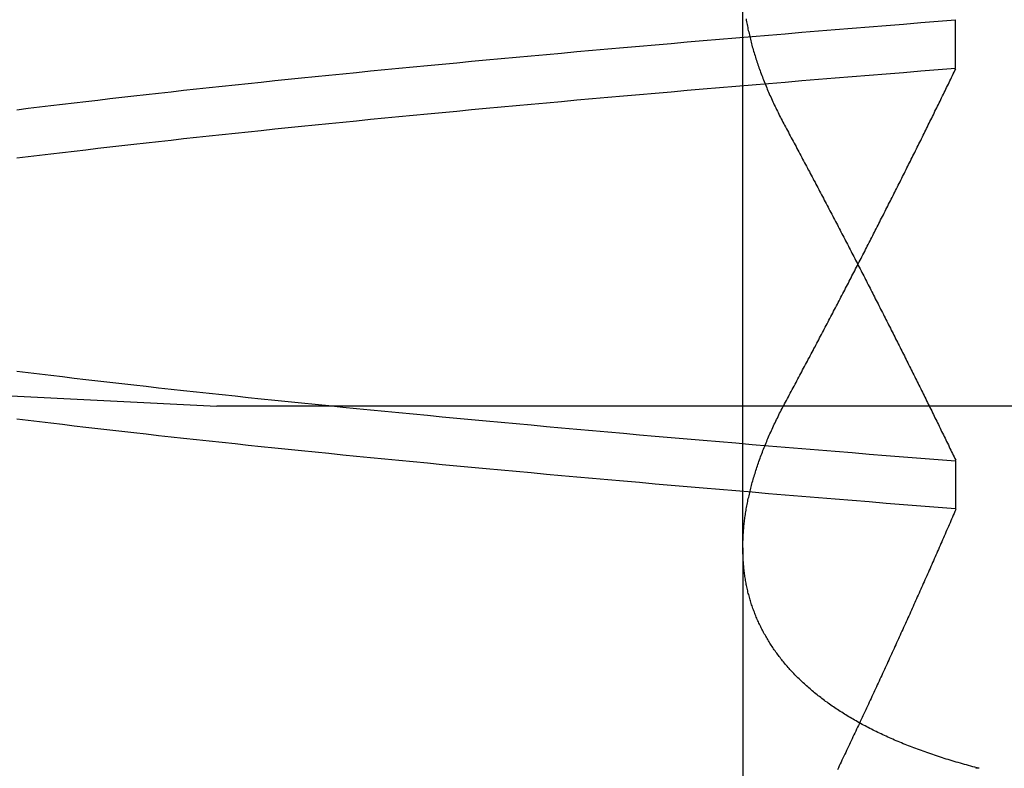
# Model space of a CAD drawing. Extents: x 150 to 829, y 102 to 1049.
# Drawn here: x 654 to 654, y 959 to 960 of the extents above; entities that cross this region are included whole.
import ezdxf

# ---------------------------------------------------------------- set-up
doc = ezdxf.new("R2010")
doc.units = 0
doc.header["$LTSCALE"] = 4
doc.linetypes.add('CENTER', pattern=[50.8, 31.75, -6.35, 6.35, -6.35])
doc.linetypes.add('HIDDEN', pattern=[9.525, 6.35, -3.175])
for name, color, linetype in [('AM_0', 7, 'CONTINUOUS'), ('AM_5', 3, 'CONTINUOUS'), ('AM_7', 1, 'CENTER'), ('SKRYTÁ__ISO_', 2, 'HIDDEN')]:
    doc.layers.add(name, color=color, linetype=linetype)
doc.styles.get("Standard").update_dxf_attribs({"font": 'simplex.shx', "width": 0.75})
doc.dimstyles.get("Standard").update_dxf_attribs({"dimtxt": 0.18, "dimasz": 0.18, "dimexe": 0.18, "dimexo": 0.0625, "dimgap": 0.09, "dimtad": 0, "dimtih": 1, "dimtoh": 1, "dimzin": 0, "dimcen": 0.09, "dimazin": 3, "dimtfac": 1, "dimtofl": 0, "dimtmove": 0, "dimatfit": 3})

# ---------------------------------------------------------------- blocks, each defined once
blk = doc.blocks.new('*U6')
at = {"layer": 'AM_5', "color": 3, "width": 0.75}
blk.add_text('60', height=17.5, rotation=90, dxfattribs=at).set_placement((814.67027, 968.36708))
blk = doc.blocks.new('*D5')
at = {"layer": 'AM_5'}
for p, q in [((471.36397, 1007.04494), (829.34084, 1007.04494)), ((824.34084, 989.54494), (824.34084, 965.14405)), ((555.97355, 947.64405), (829.34084, 947.64405))]:
    blk.add_line(p, q, dxfattribs=at)
for points in [[(821.42418, 989.54494), (827.25751, 989.54494), (824.34084, 1007.04494)], [(821.42418, 965.14405), (827.25751, 965.14405), (824.34084, 947.64405)]]:
    blk.add_solid(points, dxfattribs=at)
blk.add_blockref('*U6', (0, 0), dxfattribs=at)
blk = doc.blocks.new('A$C4B7440DB')
at = {"layer": 'SKRYTÁ__ISO_'}
for p, q in [((5.5, 14.26697), (5.5, 20.26697)), ((5.3751, 19.80296), (4.94262, 19.80296)), ((5.3751, 19.80296), (6.30738, 19.80296)), ((5.4521, 19.61528), (5.40908, 19.61528)), ((5.7979, 19.61528), (5.84092, 19.61528))]:
    blk.add_line(p, q, dxfattribs=at)
for points in [[(5.40942, 19.6153, 0), (5.41064, 19.6307, 0), (5.41186, 19.646, 0), (5.41308, 19.6613, 0), (5.4143, 19.6764, 0), (5.41551, 19.6915, 0), (5.41673, 19.7065, 0), (5.41795, 19.7214, 0), (5.41917, 19.7362, 0), (5.42039, 19.751, 0), (5.42161, 19.7657, 0), (5.42283, 19.7803, 0), (5.42405, 19.7948, 0), (5.42527, 19.8092, 0), (5.42648, 19.8236, 0), (5.4277, 19.8379, 0), (5.42892, 19.8521, 0), (5.43014, 19.8662, 0), (5.43136, 19.8803, 0), (5.43258, 19.8942, 0), (5.4338, 19.9081, 0), (5.43502, 19.9219, 0), (5.43624, 19.9356, 0), (5.43745, 19.9492, 0), (5.43867, 19.9628, 0), (5.43989, 19.9762, 0), (5.44111, 19.9896, 0), (5.44233, 20.0029, 0), (5.44355, 20.0161, 0), (5.44477, 20.0293, 0), (5.44599, 20.0423, 0), (5.44721, 20.0553, 0), (5.44842, 20.0681, 0), (5.44964, 20.0809, 0), (5.45086, 20.0936, 0), (5.45208, 20.1062, 0), (5.4533, 20.1188, 0), (5.45452, 20.1312, 0), (5.45574, 20.1436, 0), (5.45696, 20.1558, 0), (5.45818, 20.168, 0), (5.45939, 20.1801, 0), (5.46061, 20.1921, 0), (5.46183, 20.204, 0), (5.46305, 20.2158, 0), (5.46427, 20.2276, 0), (5.46549, 20.2392, 0), (5.46671, 20.2508, 0), (5.46793, 20.2622, 0), (5.46915, 20.2736, 0), (5.47036, 20.2849, 0), (5.47158, 20.2961, 0), (5.4728, 20.3072, 0), (5.47402, 20.3182, 0), (5.47524, 20.3291, 0), (5.47646, 20.3399, 0), (5.47768, 20.3507, 0), (5.4789, 20.3613, 0), (5.48012, 20.3719, 0), (5.48133, 20.3823, 0), (5.48255, 20.3927, 0), (5.48377, 20.4029, 0), (5.48499, 20.4131, 0), (5.48621, 20.4232, 0), (5.48743, 20.4332, 0), (5.48865, 20.4431, 0)], [(5.71902, 20.4431, 0), (5.72024, 20.4332, 0), (5.72145, 20.4232, 0), (5.72267, 20.4131, 0), (5.72389, 20.4029, 0), (5.72511, 20.3927, 0), (5.72633, 20.3823, 0), (5.72755, 20.3719, 0), (5.72877, 20.3613, 0), (5.72999, 20.3507, 0), (5.73121, 20.3399, 0), (5.73242, 20.3291, 0), (5.73364, 20.3182, 0), (5.73486, 20.3072, 0), (5.73608, 20.2961, 0), (5.7373, 20.2849, 0), (5.73852, 20.2736, 0), (5.73974, 20.2622, 0), (5.74096, 20.2508, 0), (5.74218, 20.2392, 0), (5.74339, 20.2276, 0), (5.74461, 20.2158, 0), (5.74583, 20.204, 0), (5.74705, 20.1921, 0), (5.74827, 20.1801, 0), (5.74949, 20.168, 0), (5.75071, 20.1558, 0), (5.75193, 20.1436, 0), (5.75315, 20.1312, 0), (5.75436, 20.1188, 0), (5.75558, 20.1062, 0), (5.7568, 20.0936, 0), (5.75802, 20.0809, 0), (5.75924, 20.0681, 0), (5.76046, 20.0553, 0), (5.76168, 20.0423, 0), (5.7629, 20.0293, 0), (5.76412, 20.0161, 0), (5.76533, 20.0029, 0), (5.76655, 19.9896, 0), (5.76777, 19.9762, 0), (5.76899, 19.9628, 0), (5.77021, 19.9492, 0), (5.77143, 19.9356, 0), (5.77265, 19.9219, 0), (5.77387, 19.9081, 0), (5.77509, 19.8942, 0), (5.7763, 19.8803, 0), (5.77752, 19.8662, 0), (5.77874, 19.8521, 0), (5.77996, 19.8379, 0), (5.78118, 19.8236, 0), (5.7824, 19.8092, 0), (5.78362, 19.7948, 0), (5.78484, 19.7803, 0), (5.78606, 19.7657, 0), (5.78727, 19.751, 0), (5.78849, 19.7362, 0), (5.78971, 19.7214, 0), (5.79093, 19.7065, 0), (5.79215, 19.6915, 0), (5.79337, 19.6764, 0), (5.79459, 19.6613, 0), (5.79581, 19.646, 0), (5.79703, 19.6307, 0), (5.79824, 19.6153, 0)], [(5.84058, 19.6153, 0), (5.83936, 19.6307, 0), (5.83814, 19.646, 0), (5.83692, 19.6613, 0), (5.8357, 19.6764, 0), (5.83449, 19.6915, 0), (5.83327, 19.7065, 0), (5.83205, 19.7214, 0), (5.83083, 19.7362, 0), (5.82961, 19.751, 0), (5.82839, 19.7657, 0), (5.82717, 19.7803, 0), (5.82595, 19.7948, 0), (5.82473, 19.8092, 0), (5.82352, 19.8236, 0), (5.8223, 19.8379, 0), (5.82108, 19.8521, 0), (5.81986, 19.8662, 0), (5.81864, 19.8803, 0), (5.81742, 19.8942, 0), (5.8162, 19.9081, 0), (5.81498, 19.9219, 0), (5.81376, 19.9356, 0), (5.81255, 19.9492, 0), (5.81133, 19.9628, 0), (5.81011, 19.9762, 0), (5.80889, 19.9896, 0), (5.80767, 20.0029, 0), (5.80645, 20.0161, 0), (5.80523, 20.0293, 0), (5.80401, 20.0423, 0), (5.80279, 20.0553, 0), (5.80158, 20.0681, 0), (5.80036, 20.0809, 0), (5.79914, 20.0936, 0), (5.79792, 20.1062, 0), (5.7967, 20.1188, 0), (5.79548, 20.1312, 0), (5.79426, 20.1436, 0), (5.79304, 20.1558, 0), (5.79182, 20.168, 0), (5.79061, 20.1801, 0), (5.78939, 20.1921, 0), (5.78817, 20.204, 0), (5.78695, 20.2158, 0), (5.78573, 20.2276, 0), (5.78451, 20.2392, 0), (5.78329, 20.2508, 0), (5.78207, 20.2622, 0), (5.78085, 20.2736, 0), (5.77964, 20.2849, 0), (5.77842, 20.2961, 0), (5.7772, 20.3072, 0), (5.77598, 20.3182, 0), (5.77476, 20.3291, 0), (5.77354, 20.3399, 0), (5.77232, 20.3507, 0), (5.7711, 20.3613, 0), (5.76988, 20.3719, 0), (5.76867, 20.3823, 0), (5.76745, 20.3927, 0), (5.76623, 20.4029, 0), (5.76501, 20.4131, 0), (5.76379, 20.4232, 0), (5.76257, 20.4332, 0), (5.76135, 20.4431, 0)], [(5.53098, 20.4431, 0), (5.52976, 20.4332, 0), (5.52854, 20.4232, 0), (5.52733, 20.4131, 0), (5.52611, 20.4029, 0), (5.52489, 20.3927, 0), (5.52367, 20.3823, 0), (5.52245, 20.3719, 0), (5.52123, 20.3613, 0), (5.52001, 20.3507, 0), (5.51879, 20.3399, 0), (5.51757, 20.3291, 0), (5.51636, 20.3182, 0), (5.51514, 20.3072, 0), (5.51392, 20.2961, 0), (5.5127, 20.2849, 0), (5.51148, 20.2736, 0), (5.51026, 20.2622, 0), (5.50904, 20.2508, 0), (5.50782, 20.2392, 0), (5.5066, 20.2276, 0), (5.50539, 20.2158, 0), (5.50417, 20.204, 0), (5.50295, 20.1921, 0), (5.50173, 20.1801, 0), (5.50051, 20.168, 0), (5.49929, 20.1558, 0), (5.49807, 20.1436, 0), (5.49685, 20.1312, 0), (5.49563, 20.1188, 0), (5.49442, 20.1062, 0), (5.4932, 20.0936, 0), (5.49198, 20.0809, 0), (5.49076, 20.0681, 0), (5.48954, 20.0553, 0), (5.48832, 20.0423, 0), (5.4871, 20.0293, 0), (5.48588, 20.0161, 0), (5.48466, 20.0029, 0), (5.48345, 19.9896, 0), (5.48223, 19.9762, 0), (5.48101, 19.9628, 0), (5.47979, 19.9492, 0), (5.47857, 19.9356, 0), (5.47735, 19.9219, 0), (5.47613, 19.9081, 0), (5.47491, 19.8942, 0), (5.47369, 19.8803, 0), (5.47248, 19.8662, 0), (5.47126, 19.8521, 0), (5.47004, 19.8379, 0), (5.46882, 19.8236, 0), (5.4676, 19.8092, 0), (5.46638, 19.7948, 0), (5.46516, 19.7803, 0), (5.46394, 19.7657, 0), (5.46272, 19.751, 0), (5.46151, 19.7362, 0), (5.46029, 19.7214, 0), (5.45907, 19.7065, 0), (5.45785, 19.6915, 0), (5.45663, 19.6764, 0), (5.45541, 19.6613, 0), (5.45419, 19.646, 0), (5.45297, 19.6307, 0), (5.45175, 19.6153, 0)], [(5.18054, 19.5945, 0), (5.18038, 19.5975, 0)], [(5.18054, 19.5945, 0), (5.18102, 19.5964, 0), (5.1815, 19.5983, 0), (5.18199, 19.6001, 0), (5.18249, 19.602, 0), (5.18298, 19.6038, 0), (5.18348, 19.6056, 0), (5.18399, 19.6075, 0), (5.1845, 19.6093, 0), (5.18501, 19.6111, 0), (5.18553, 19.6129, 0), (5.18605, 19.6147, 0), (5.18658, 19.6165, 0), (5.18711, 19.6182, 0), (5.18764, 19.62, 0), (5.18818, 19.6218, 0), (5.18872, 19.6235, 0), (5.18927, 19.6253, 0), (5.18982, 19.627, 0), (5.19037, 19.6287, 0), (5.19093, 19.6304, 0), (5.19149, 19.6321, 0), (5.19206, 19.6338, 0), (5.19263, 19.6355, 0), (5.1932, 19.6372, 0), (5.19378, 19.6389, 0), (5.19436, 19.6406, 0), (5.19494, 19.6422, 0), (5.19553, 19.6439, 0), (5.19613, 19.6455, 0), (5.19672, 19.6471, 0), (5.19733, 19.6488, 0), (5.19793, 19.6504, 0), (5.19854, 19.652, 0), (5.19915, 19.6536, 0), (5.19977, 19.6552, 0), (5.20039, 19.6568, 0), (5.20102, 19.6583, 0), (5.20164, 19.6599, 0), (5.20228, 19.6615, 0), (5.20291, 19.663, 0), (5.20355, 19.6646, 0), (5.2042, 19.6661, 0), (5.20485, 19.6676, 0), (5.2055, 19.6691, 0), (5.20615, 19.6706, 0), (5.20681, 19.6721, 0), (5.20748, 19.6736, 0), (5.20814, 19.6751, 0), (5.20881, 19.6766, 0), (5.20949, 19.6781, 0), (5.21017, 19.6795, 0), (5.21085, 19.681, 0), (5.21154, 19.6824, 0), (5.21223, 19.6839, 0), (5.21292, 19.6853, 0), (5.21362, 19.6867, 0), (5.21432, 19.6881, 0), (5.21503, 19.6895, 0), (5.21574, 19.6909, 0), (5.21645, 19.6923, 0), (5.21717, 19.6937, 0), (5.21789, 19.695, 0), (5.21861, 19.6964, 0), (5.21934, 19.6977, 0), (5.22007, 19.6991, 0), (5.22081, 19.7004, 0), (5.22155, 19.7017, 0), (5.22229, 19.703, 0), (5.22304, 19.7044, 0), (5.22379, 19.7057, 0), (5.22454, 19.7069, 0), (5.2253, 19.7082, 0), (5.22606, 19.7095, 0), (5.22683, 19.7108, 0), (5.2276, 19.712, 0), (5.22837, 19.7133, 0), (5.22915, 19.7145, 0), (5.22993, 19.7157, 0), (5.23071, 19.717, 0), (5.2315, 19.7182, 0), (5.23229, 19.7194, 0), (5.23309, 19.7206, 0), (5.23389, 19.7218, 0), (5.23469, 19.723, 0), (5.23549, 19.7241, 0), (5.2363, 19.7253, 0), (5.23712, 19.7264, 0), (5.23794, 19.7276, 0), (5.23876, 19.7287, 0), (5.23958, 19.7299, 0), (5.24041, 19.731, 0), (5.24124, 19.7321, 0), (5.24208, 19.7332, 0), (5.24291, 19.7343, 0), (5.24376, 19.7354, 0), (5.2446, 19.7364, 0), (5.24545, 19.7375, 0), (5.2463, 19.7386, 0), (5.24716, 19.7396, 0), (5.24802, 19.7407, 0), (5.24888, 19.7417, 0), (5.24974, 19.7427, 0), (5.25061, 19.7437, 0), (5.25149, 19.7447, 0), (5.25236, 19.7457, 0), (5.25324, 19.7467, 0), (5.25412, 19.7477, 0), (5.25501, 19.7487, 0), (5.2559, 19.7497, 0), (5.25679, 19.7506, 0), (5.25769, 19.7516, 0), (5.25858, 19.7525, 0), (5.25949, 19.7534, 0), (5.26039, 19.7543, 0), (5.2613, 19.7552, 0), (5.26221, 19.7561, 0), (5.26313, 19.757, 0), (5.26405, 19.7579, 0), (5.26497, 19.7588, 0), (5.26589, 19.7597, 0), (5.26682, 19.7605, 0), (5.26775, 19.7614, 0), (5.26869, 19.7622, 0), (5.26963, 19.763, 0), (5.27057, 19.7639, 0), (5.27151, 19.7647, 0), (5.27246, 19.7655, 0), (5.27341, 19.7663, 0), (5.27437, 19.7671, 0), (5.27532, 19.7679, 0), (5.27628, 19.7686, 0), (5.27725, 19.7694, 0), (5.27821, 19.7701, 0), (5.27918, 19.7709, 0), (5.28016, 19.7716, 0), (5.28113, 19.7724, 0), (5.28211, 19.7731, 0), (5.2831, 19.7738, 0), (5.28408, 19.7745, 0), (5.28507, 19.7752, 0), (5.28606, 19.7759, 0), (5.28706, 19.7765, 0), (5.28806, 19.7772, 0), (5.28906, 19.7779, 0), (5.29006, 19.7785, 0), (5.29107, 19.7792, 0), (5.29208, 19.7798, 0), (5.2931, 19.7804, 0), (5.29411, 19.781, 0), (5.29513, 19.7816, 0), (5.29616, 19.7822, 0), (5.29718, 19.7828, 0), (5.29821, 19.7834, 0), (5.29924, 19.784, 0), (5.30028, 19.7846, 0), (5.30132, 19.7851, 0), (5.30236, 19.7857, 0), (5.3034, 19.7862, 0), (5.30445, 19.7867, 0), (5.3055, 19.7872, 0), (5.30655, 19.7878, 0), (5.30761, 19.7883, 0), (5.30867, 19.7888, 0), (5.30973, 19.7892, 0), (5.31079, 19.7897, 0), (5.31186, 19.7902, 0), (5.31293, 19.7907, 0), (5.314, 19.7911, 0), (5.31508, 19.7915, 0), (5.31616, 19.792, 0), (5.31724, 19.7924, 0), (5.31832, 19.7928, 0), (5.31941, 19.7932, 0), (5.3205, 19.7936, 0), (5.32159, 19.794, 0), (5.32268, 19.7944, 0), (5.32378, 19.7948, 0), (5.32488, 19.7952, 0), (5.32598, 19.7955, 0), (5.32709, 19.7959, 0), (5.3282, 19.7962, 0), (5.32931, 19.7965, 0), (5.33042, 19.7969, 0), (5.33154, 19.7972, 0), (5.33266, 19.7975, 0), (5.33378, 19.7978, 0), (5.3349, 19.7981, 0), (5.33603, 19.7984, 0), (5.33716, 19.7986, 0), (5.33829, 19.7989, 0), (5.33943, 19.7991, 0), (5.34056, 19.7994, 0), (5.3417, 19.7996, 0), (5.34285, 19.7999, 0), (5.34399, 19.8001, 0), (5.34514, 19.8003, 0), (5.34629, 19.8005, 0), (5.34744, 19.8007, 0), (5.3486, 19.8009, 0), (5.34976, 19.8011, 0), (5.35092, 19.8013, 0), (5.35208, 19.8014, 0), (5.35324, 19.8016, 0), (5.35441, 19.8017, 0), (5.35558, 19.8019, 0), (5.35676, 19.802, 0), (5.35793, 19.8021, 0), (5.35911, 19.8022, 0), (5.36029, 19.8023, 0), (5.36148, 19.8024, 0), (5.36266, 19.8025, 0), (5.36385, 19.8026, 0), (5.36504, 19.8027, 0), (5.36623, 19.8027, 0), (5.36743, 19.8028, 0), (5.36863, 19.8028, 0), (5.36983, 19.8029, 0), (5.37103, 19.8029, 0), (5.37224, 19.8029, 0), (5.37345, 19.803, 0), (5.37466, 19.803, 0), (5.37587, 19.803, 0), (5.37708, 19.8029, 0), (5.3783, 19.8029, 0), (5.37952, 19.8029, 0), (5.38074, 19.8029, 0), (5.38197, 19.8028, 0), (5.3832, 19.8028, 0), (5.38443, 19.8027, 0), (5.38566, 19.8027, 0), (5.38689, 19.8026, 0), (5.38813, 19.8025, 0), (5.38937, 19.8024, 0), (5.39061, 19.8023, 0), (5.39185, 19.8022, 0), (5.3931, 19.8021, 0), (5.39435, 19.802, 0), (5.3956, 19.8018, 0), (5.39685, 19.8017, 0), (5.39811, 19.8015, 0), (5.39937, 19.8014, 0), (5.40063, 19.8012, 0), (5.40189, 19.8011, 0), (5.40315, 19.8009, 0), (5.40442, 19.8007, 0), (5.40569, 19.8005, 0), (5.40696, 19.8003, 0), (5.40823, 19.8001, 0), (5.40951, 19.7999, 0), (5.41078, 19.7996, 0), (5.41206, 19.7994, 0), (5.41334, 19.7992, 0), (5.41463, 19.7989, 0), (5.41591, 19.7986, 0), (5.4172, 19.7984, 0), (5.41849, 19.7981, 0), (5.41978, 19.7978, 0), (5.42108, 19.7975, 0), (5.42237, 19.7972, 0), (5.42367, 19.7969, 0), (5.42497, 19.7966, 0), (5.42627, 19.7963, 0), (5.42757, 19.796, 0), (5.42888, 19.7956, 0), (5.43019, 19.7953, 0), (5.4315, 19.7949, 0), (5.43281, 19.7946, 0), (5.43412, 19.7942, 0), (5.43544, 19.7938, 0), (5.43676, 19.7934, 0), (5.43807, 19.793, 0), (5.4394, 19.7926, 0), (5.44072, 19.7922, 0), (5.44204, 19.7918, 0), (5.44337, 19.7914, 0), (5.4447, 19.791, 0), (5.44603, 19.7905, 0), (5.44736, 19.7901, 0), (5.4487, 19.7896, 0), (5.45004, 19.7892, 0), (5.45137, 19.7887, 0), (5.45271, 19.7882, 0), (5.45406, 19.7877, 0), (5.4554, 19.7873, 0), (5.45675, 19.7868, 0), (5.4581, 19.7862, 0), (5.45944, 19.7857, 0), (5.4608, 19.7852, 0), (5.46215, 19.7847, 0), (5.4635, 19.7841, 0), (5.46486, 19.7836, 0), (5.46622, 19.7831, 0), (5.46758, 19.7825, 0), (5.46894, 19.7819, 0), (5.47031, 19.7814, 0), (5.47167, 19.7808, 0), (5.47304, 19.7802, 0), (5.47441, 19.7796, 0), (5.47578, 19.779, 0), (5.47715, 19.7784, 0), (5.47853, 19.7777, 0), (5.47991, 19.7771, 0), (5.48128, 19.7765, 0), (5.48266, 19.7758, 0), (5.48405, 19.7752, 0), (5.48543, 19.7745, 0), (5.48681, 19.7739, 0), (5.4882, 19.7732, 0), (5.48959, 19.7725, 0), (5.49098, 19.7718, 0), (5.49237, 19.7712, 0), (5.49377, 19.7705, 0), (5.49516, 19.7697, 0), (5.49656, 19.769, 0), (5.49796, 19.7683, 0), (5.49936, 19.7676, 0), (5.50076, 19.7668, 0), (5.50216, 19.7661, 0), (5.50357, 19.7653, 0)], [(5.84177, 19.8001, 0), (5.84049, 19.7999, 0), (5.83921, 19.7996, 0), (5.83794, 19.7994, 0), (5.83665, 19.7992, 0), (5.83537, 19.7989, 0), (5.83408, 19.7986, 0), (5.8328, 19.7984, 0), (5.83151, 19.7981, 0), (5.83022, 19.7978, 0), (5.82892, 19.7975, 0), (5.82763, 19.7972, 0), (5.82633, 19.7969, 0), (5.82503, 19.7966, 0), (5.82373, 19.7963, 0), (5.82242, 19.796, 0), (5.82112, 19.7956, 0), (5.81981, 19.7953, 0), (5.8185, 19.7949, 0), (5.81719, 19.7946, 0), (5.81588, 19.7942, 0), (5.81456, 19.7938, 0), (5.81324, 19.7934, 0), (5.81192, 19.793, 0), (5.8106, 19.7926, 0), (5.80928, 19.7922, 0), (5.80795, 19.7918, 0), (5.80663, 19.7914, 0), (5.8053, 19.791, 0), (5.80397, 19.7905, 0), (5.80263, 19.7901, 0), (5.8013, 19.7896, 0), (5.79996, 19.7892, 0), (5.79862, 19.7887, 0), (5.79728, 19.7882, 0), (5.79594, 19.7877, 0), (5.7946, 19.7873, 0), (5.79325, 19.7868, 0), (5.7919, 19.7862, 0), (5.79055, 19.7857, 0), (5.7892, 19.7852, 0), (5.78785, 19.7847, 0), (5.78649, 19.7841, 0), (5.78514, 19.7836, 0), (5.78378, 19.7831, 0), (5.78242, 19.7825, 0), (5.78105, 19.7819, 0), (5.77969, 19.7814, 0), (5.77832, 19.7808, 0), (5.77696, 19.7802, 0), (5.77559, 19.7796, 0), (5.77422, 19.779, 0), (5.77284, 19.7784, 0), (5.77147, 19.7777, 0), (5.77009, 19.7771, 0), (5.76871, 19.7765, 0), (5.76733, 19.7758, 0), (5.76595, 19.7752, 0), (5.76457, 19.7745, 0), (5.76318, 19.7739, 0), (5.7618, 19.7732, 0), (5.76041, 19.7725, 0), (5.75902, 19.7718, 0), (5.75763, 19.7712, 0), (5.75623, 19.7705, 0), (5.75484, 19.7697, 0), (5.75344, 19.769, 0), (5.75204, 19.7683, 0), (5.75064, 19.7676, 0), (5.74924, 19.7668, 0), (5.74784, 19.7661, 0), (5.74643, 19.7653, 0)], [(5.40882, 19.6152, 0), (5.40716, 19.6159, 0), (5.40549, 19.6166, 0), (5.40382, 19.6174, 0), (5.40215, 19.6181, 0), (5.40048, 19.6188, 0), (5.39881, 19.6195, 0), (5.39714, 19.6202, 0), (5.39547, 19.621, 0), (5.3938, 19.6217, 0), (5.39213, 19.6224, 0), (5.39046, 19.6232, 0), (5.38879, 19.6239, 0), (5.38711, 19.6246, 0), (5.38544, 19.6253, 0), (5.38377, 19.6261, 0), (5.3821, 19.6268, 0), (5.38042, 19.6275, 0), (5.37875, 19.6283, 0), (5.37708, 19.629, 0), (5.3754, 19.6297, 0), (5.37373, 19.6305, 0), (5.37205, 19.6312, 0), (5.37038, 19.6319, 0), (5.3687, 19.6327, 0), (5.36703, 19.6334, 0), (5.36535, 19.6341, 0), (5.36367, 19.6349, 0), (5.362, 19.6356, 0), (5.36032, 19.6364, 0), (5.35864, 19.6371, 0), (5.35696, 19.6378, 0), (5.35529, 19.6386, 0), (5.35361, 19.6393, 0), (5.35193, 19.6401, 0), (5.35025, 19.6408, 0), (5.34857, 19.6416, 0), (5.34689, 19.6423, 0), (5.34521, 19.6431, 0), (5.34353, 19.6438, 0), (5.34185, 19.6446, 0), (5.34017, 19.6453, 0), (5.33849, 19.646, 0), (5.33681, 19.6468, 0), (5.33513, 19.6475, 0), (5.33344, 19.6483, 0), (5.33176, 19.6491, 0), (5.33008, 19.6498, 0), (5.3284, 19.6506, 0), (5.32671, 19.6513, 0), (5.32503, 19.6521, 0), (5.32335, 19.6528, 0), (5.32166, 19.6536, 0), (5.31998, 19.6543, 0), (5.31829, 19.6551, 0), (5.31661, 19.6558, 0), (5.31492, 19.6566, 0), (5.31324, 19.6574, 0), (5.31155, 19.6581, 0), (5.30987, 19.6589, 0), (5.30818, 19.6596, 0), (5.30649, 19.6604, 0), (5.30481, 19.6612, 0), (5.30312, 19.6619, 0), (5.30143, 19.6627, 0), (5.29975, 19.6635, 0), (5.29806, 19.6642, 0), (5.29637, 19.665, 0), (5.29468, 19.6658, 0), (5.29299, 19.6665, 0), (5.2913, 19.6673, 0), (5.28961, 19.6681, 0), (5.28793, 19.6688, 0), (5.28624, 19.6696, 0), (5.28455, 19.6704, 0), (5.28286, 19.6712, 0), (5.28117, 19.6719, 0), (5.27947, 19.6727, 0), (5.27778, 19.6735, 0), (5.27609, 19.6742, 0), (5.2744, 19.675, 0), (5.27271, 19.6758, 0), (5.27102, 19.6766, 0), (5.26933, 19.6774, 0), (5.26763, 19.6781, 0), (5.26594, 19.6789, 0), (5.26425, 19.6797, 0), (5.26255, 19.6805, 0), (5.26086, 19.6812, 0), (5.25917, 19.682, 0), (5.25747, 19.6828, 0), (5.25578, 19.6836, 0), (5.25409, 19.6844, 0), (5.25239, 19.6852, 0), (5.2507, 19.6859, 0), (5.249, 19.6867, 0), (5.24731, 19.6875, 0), (5.24561, 19.6883, 0), (5.24391, 19.6891, 0), (5.24222, 19.6899, 0), (5.24052, 19.6907, 0), (5.23883, 19.6915, 0), (5.23713, 19.6922, 0), (5.23543, 19.693, 0), (5.23373, 19.6938, 0), (5.23204, 19.6946, 0), (5.23034, 19.6954, 0), (5.22864, 19.6962, 0), (5.22694, 19.697, 0), (5.22524, 19.6978, 0), (5.22354, 19.6986, 0), (5.22185, 19.6994, 0), (5.22015, 19.7002, 0), (5.21845, 19.701, 0), (5.21675, 19.7018, 0), (5.21505, 19.7026, 0), (5.21335, 19.7034, 0), (5.21164, 19.7042, 0), (5.20994, 19.705, 0), (5.20824, 19.7058, 0), (5.20654, 19.7066, 0), (5.20484, 19.7074, 0), (5.20314, 19.7082, 0), (5.20144, 19.709, 0), (5.19973, 19.7098, 0), (5.19803, 19.7106, 0), (5.19633, 19.7114, 0), (5.19462, 19.7122, 0), (5.19292, 19.713, 0), (5.19122, 19.7138, 0), (5.18951, 19.7147, 0), (5.18781, 19.7155, 0), (5.1861, 19.7163, 0), (5.1844, 19.7171, 0), (5.18269, 19.7179, 0), (5.18099, 19.7187, 0), (5.17928, 19.7195, 0)], [(5.74643, 19.7653, 0), (5.74485, 19.7645, 0), (5.74327, 19.7637, 0), (5.74169, 19.7628, 0), (5.74011, 19.762, 0), (5.73853, 19.7611, 0), (5.73694, 19.7603, 0), (5.73537, 19.7594, 0), (5.73379, 19.7586, 0), (5.73221, 19.7577, 0), (5.73063, 19.7569, 0), (5.72905, 19.756, 0), (5.72747, 19.7552, 0), (5.72589, 19.7544, 0), (5.72432, 19.7535, 0), (5.72274, 19.7527, 0), (5.72116, 19.7518, 0), (5.71959, 19.751, 0), (5.71801, 19.7502, 0), (5.71644, 19.7493, 0), (5.71486, 19.7485, 0), (5.71329, 19.7477, 0), (5.71171, 19.7468, 0), (5.71014, 19.746, 0), (5.70857, 19.7452, 0), (5.70699, 19.7443, 0), (5.70542, 19.7435, 0), (5.70385, 19.7427, 0), (5.70228, 19.7418, 0), (5.70071, 19.741, 0), (5.69914, 19.7402, 0), (5.69757, 19.7393, 0), (5.696, 19.7385, 0), (5.69443, 19.7377, 0), (5.69286, 19.7369, 0), (5.69129, 19.736, 0), (5.68972, 19.7352, 0), (5.68815, 19.7344, 0), (5.68658, 19.7335, 0), (5.68502, 19.7327, 0), (5.68345, 19.7319, 0), (5.68188, 19.7311, 0), (5.68032, 19.7303, 0), (5.67875, 19.7294, 0), (5.67719, 19.7286, 0), (5.67562, 19.7278, 0), (5.67406, 19.727, 0), (5.67249, 19.7262, 0), (5.67093, 19.7253, 0), (5.66937, 19.7245, 0), (5.66781, 19.7237, 0), (5.66624, 19.7229, 0), (5.66468, 19.7221, 0), (5.66312, 19.7213, 0), (5.66156, 19.7204, 0), (5.66, 19.7196, 0), (5.65844, 19.7188, 0), (5.65688, 19.718, 0), (5.65532, 19.7172, 0), (5.65376, 19.7164, 0), (5.6522, 19.7156, 0), (5.65065, 19.7148, 0), (5.64909, 19.714, 0), (5.64753, 19.7131, 0), (5.64598, 19.7123, 0), (5.64442, 19.7115, 0), (5.64287, 19.7107, 0), (5.64131, 19.7099, 0), (5.63976, 19.7091, 0), (5.6382, 19.7083, 0), (5.63665, 19.7075, 0), (5.6351, 19.7067, 0), (5.63354, 19.7059, 0), (5.63199, 19.7051, 0), (5.63044, 19.7043, 0), (5.62889, 19.7035, 0), (5.62734, 19.7027, 0), (5.62579, 19.7019, 0), (5.62424, 19.7011, 0), (5.62269, 19.7003, 0), (5.62114, 19.6995, 0), (5.61959, 19.6987, 0), (5.61805, 19.6979, 0), (5.6165, 19.6971, 0), (5.61495, 19.6963, 0), (5.61341, 19.6955, 0), (5.61186, 19.6947, 0), (5.61031, 19.6939, 0), (5.60877, 19.6932, 0), (5.60723, 19.6924, 0), (5.60568, 19.6916, 0), (5.60414, 19.6908, 0), (5.6026, 19.69, 0), (5.60105, 19.6892, 0), (5.59951, 19.6884, 0), (5.59797, 19.6876, 0), (5.59643, 19.6868, 0), (5.59489, 19.6861, 0), (5.59335, 19.6853, 0), (5.59181, 19.6845, 0), (5.59027, 19.6837, 0), (5.58873, 19.6829, 0), (5.5872, 19.6821, 0), (5.58566, 19.6814, 0), (5.58412, 19.6806, 0), (5.58258, 19.6798, 0), (5.58105, 19.679, 0), (5.57951, 19.6782, 0), (5.57798, 19.6775, 0), (5.57644, 19.6767, 0), (5.57491, 19.6759, 0), (5.57337, 19.6751, 0), (5.57184, 19.6744, 0), (5.57031, 19.6736, 0), (5.56878, 19.6728, 0), (5.56724, 19.672, 0), (5.56571, 19.6713, 0), (5.56418, 19.6705, 0), (5.56265, 19.6697, 0), (5.56112, 19.6689, 0), (5.55959, 19.6682, 0), (5.55806, 19.6674, 0), (5.55653, 19.6666, 0), (5.55501, 19.6659, 0), (5.55348, 19.6651, 0), (5.55195, 19.6643, 0), (5.55042, 19.6636, 0), (5.5489, 19.6628, 0), (5.54737, 19.662, 0), (5.54585, 19.6613, 0), (5.54432, 19.6605, 0), (5.5428, 19.6597, 0), (5.54128, 19.659, 0), (5.53975, 19.6582, 0), (5.53823, 19.6575, 0), (5.53671, 19.6567, 0), (5.53519, 19.6559, 0), (5.53367, 19.6552, 0), (5.53215, 19.6544, 0), (5.53063, 19.6537, 0), (5.52911, 19.6529, 0), (5.52759, 19.6522, 0), (5.52607, 19.6514, 0), (5.52455, 19.6506, 0), (5.52303, 19.6499, 0), (5.52152, 19.6491, 0), (5.52, 19.6484, 0), (5.51849, 19.6476, 0), (5.51697, 19.6469, 0), (5.51546, 19.6461, 0), (5.51394, 19.6454, 0), (5.51243, 19.6446, 0), (5.51092, 19.6439, 0), (5.5094, 19.6431, 0), (5.50789, 19.6424, 0), (5.50638, 19.6416, 0), (5.50487, 19.6409, 0), (5.50336, 19.6401, 0), (5.50185, 19.6394, 0), (5.50034, 19.6387, 0), (5.49883, 19.6379, 0), (5.49732, 19.6372, 0), (5.49582, 19.6364, 0), (5.49431, 19.6357, 0), (5.49281, 19.6349, 0), (5.4913, 19.6342, 0), (5.48979, 19.6335, 0), (5.48829, 19.6327, 0), (5.48679, 19.632, 0), (5.48528, 19.6312, 0), (5.48378, 19.6305, 0), (5.48228, 19.6298, 0), (5.48078, 19.629, 0), (5.47928, 19.6283, 0), (5.47778, 19.6276, 0), (5.47628, 19.6268, 0), (5.47478, 19.6261, 0), (5.47328, 19.6254, 0), (5.47178, 19.6246, 0), (5.47029, 19.6239, 0), (5.46879, 19.6232, 0), (5.46729, 19.6225, 0), (5.4658, 19.6217, 0), (5.4643, 19.621, 0), (5.46281, 19.6203, 0), (5.46132, 19.6195, 0), (5.45982, 19.6188, 0), (5.45833, 19.6181, 0), (5.45684, 19.6174, 0), (5.45535, 19.6166, 0), (5.45386, 19.6159, 0), (5.45237, 19.6152, 0)], [(5.50357, 19.7653, 0), (5.50515, 19.7645, 0), (5.50673, 19.7637, 0), (5.50831, 19.7628, 0), (5.50989, 19.762, 0), (5.51147, 19.7611, 0), (5.51305, 19.7603, 0), (5.51463, 19.7594, 0), (5.51621, 19.7586, 0), (5.51779, 19.7577, 0), (5.51937, 19.7569, 0), (5.52095, 19.756, 0), (5.52253, 19.7552, 0), (5.5241, 19.7544, 0), (5.52568, 19.7535, 0), (5.52726, 19.7527, 0), (5.52883, 19.7518, 0), (5.53041, 19.751, 0), (5.53199, 19.7502, 0), (5.53356, 19.7493, 0), (5.53514, 19.7485, 0), (5.53671, 19.7477, 0), (5.53828, 19.7468, 0), (5.53986, 19.746, 0), (5.54143, 19.7452, 0), (5.543, 19.7443, 0), (5.54458, 19.7435, 0), (5.54615, 19.7427, 0), (5.54772, 19.7418, 0), (5.54929, 19.741, 0), (5.55086, 19.7402, 0), (5.55243, 19.7393, 0), (5.554, 19.7385, 0), (5.55557, 19.7377, 0), (5.55714, 19.7369, 0), (5.55871, 19.736, 0), (5.56028, 19.7352, 0), (5.56185, 19.7344, 0), (5.56341, 19.7335, 0), (5.56498, 19.7327, 0), (5.56655, 19.7319, 0), (5.56811, 19.7311, 0), (5.56968, 19.7303, 0), (5.57125, 19.7294, 0), (5.57281, 19.7286, 0), (5.57438, 19.7278, 0), (5.57594, 19.727, 0), (5.5775, 19.7262, 0), (5.57907, 19.7253, 0), (5.58063, 19.7245, 0), (5.58219, 19.7237, 0), (5.58375, 19.7229, 0), (5.58532, 19.7221, 0), (5.58688, 19.7213, 0), (5.58844, 19.7204, 0), (5.59, 19.7196, 0), (5.59156, 19.7188, 0), (5.59312, 19.718, 0), (5.59468, 19.7172, 0), (5.59624, 19.7164, 0), (5.59779, 19.7156, 0), (5.59935, 19.7148, 0), (5.60091, 19.714, 0), (5.60246, 19.7131, 0), (5.60402, 19.7123, 0), (5.60558, 19.7115, 0), (5.60713, 19.7107, 0), (5.60869, 19.7099, 0), (5.61024, 19.7091, 0), (5.61179, 19.7083, 0), (5.61335, 19.7075, 0), (5.6149, 19.7067, 0), (5.61645, 19.7059, 0), (5.61801, 19.7051, 0), (5.61956, 19.7043, 0), (5.62111, 19.7035, 0), (5.62266, 19.7027, 0), (5.62421, 19.7019, 0), (5.62576, 19.7011, 0), (5.62731, 19.7003, 0), (5.62886, 19.6995, 0), (5.6304, 19.6987, 0), (5.63195, 19.6979, 0), (5.6335, 19.6971, 0), (5.63505, 19.6963, 0), (5.63659, 19.6955, 0), (5.63814, 19.6947, 0), (5.63968, 19.6939, 0), (5.64123, 19.6932, 0), (5.64277, 19.6924, 0), (5.64432, 19.6916, 0), (5.64586, 19.6908, 0), (5.6474, 19.69, 0), (5.64894, 19.6892, 0), (5.65049, 19.6884, 0), (5.65203, 19.6876, 0), (5.65357, 19.6868, 0), (5.65511, 19.6861, 0), (5.65665, 19.6853, 0), (5.65819, 19.6845, 0), (5.65973, 19.6837, 0), (5.66126, 19.6829, 0), (5.6628, 19.6821, 0), (5.66434, 19.6814, 0), (5.66588, 19.6806, 0), (5.66741, 19.6798, 0), (5.66895, 19.679, 0), (5.67048, 19.6782, 0), (5.67202, 19.6775, 0), (5.67355, 19.6767, 0), (5.67509, 19.6759, 0), (5.67662, 19.6751, 0), (5.67816, 19.6744, 0), (5.67969, 19.6736, 0), (5.68122, 19.6728, 0), (5.68275, 19.672, 0), (5.68429, 19.6713, 0), (5.68582, 19.6705, 0), (5.68735, 19.6697, 0), (5.68888, 19.6689, 0), (5.69041, 19.6682, 0), (5.69194, 19.6674, 0), (5.69346, 19.6666, 0), (5.69499, 19.6659, 0), (5.69652, 19.6651, 0), (5.69805, 19.6643, 0), (5.69957, 19.6636, 0), (5.7011, 19.6628, 0), (5.70262, 19.662, 0), (5.70415, 19.6613, 0), (5.70567, 19.6605, 0), (5.7072, 19.6597, 0), (5.70872, 19.659, 0), (5.71025, 19.6582, 0), (5.71177, 19.6575, 0), (5.71329, 19.6567, 0), (5.71481, 19.6559, 0), (5.71633, 19.6552, 0), (5.71785, 19.6544, 0), (5.71937, 19.6537, 0), (5.72089, 19.6529, 0), (5.72241, 19.6522, 0), (5.72393, 19.6514, 0), (5.72545, 19.6506, 0), (5.72696, 19.6499, 0), (5.72848, 19.6491, 0), (5.73, 19.6484, 0), (5.73151, 19.6476, 0), (5.73303, 19.6469, 0), (5.73454, 19.6461, 0), (5.73606, 19.6454, 0), (5.73757, 19.6446, 0), (5.73908, 19.6439, 0), (5.74059, 19.6431, 0), (5.74211, 19.6424, 0), (5.74362, 19.6416, 0), (5.74513, 19.6409, 0), (5.74664, 19.6401, 0), (5.74815, 19.6394, 0), (5.74966, 19.6387, 0), (5.75116, 19.6379, 0), (5.75267, 19.6372, 0), (5.75418, 19.6364, 0), (5.75569, 19.6357, 0), (5.75719, 19.6349, 0), (5.7587, 19.6342, 0), (5.7602, 19.6335, 0), (5.76171, 19.6327, 0), (5.76321, 19.632, 0), (5.76471, 19.6312, 0), (5.76622, 19.6305, 0), (5.76772, 19.6298, 0), (5.76922, 19.629, 0), (5.77072, 19.6283, 0), (5.77222, 19.6276, 0), (5.77372, 19.6268, 0), (5.77522, 19.6261, 0), (5.77672, 19.6254, 0), (5.77821, 19.6246, 0), (5.77971, 19.6239, 0), (5.78121, 19.6232, 0), (5.7827, 19.6225, 0), (5.7842, 19.6217, 0), (5.78569, 19.621, 0), (5.78719, 19.6203, 0), (5.78868, 19.6195, 0), (5.79017, 19.6188, 0), (5.79167, 19.6181, 0), (5.79316, 19.6174, 0), (5.79465, 19.6166, 0), (5.79614, 19.6159, 0), (5.79763, 19.6152, 0)]]:
    blk.add_polyline3d(points, dxfattribs=at)
blk.add_arc((8, 20.26697), 2.5, 90, 180, dxfattribs=at)
blk = doc.blocks.new('A$C07E735F5')
at = {"layer": 'AM_0', "rotation": 90}
blk.add_blockref('A$C4B7440DB', (34.36798, 71.0436), dxfattribs=at)

msp = doc.modelspace()

# ---------------------------------------------------------------- block references
at = {"layer": 'AM_7'}
msp.add_blockref('A$C07E735F5', (639.67748, 882.84799, 0.02232), dxfattribs=at)

# ---------------------------------------------------------------- dimensions: what is measured, and where the dimension line sits
at = {"layer": 'AM_5'}
dim = msp.add_linear_dim(base=(824.34084, 947.64405), p1=(471.36397, 1007.04494), p2=(555.97355, 947.64405), angle=90, text='{\\Fsimplex|c238;60}', dimstyle='Standard', override={"dimscale": 5, "dimdec": 0}, dxfattribs=at)
dim.commit()
dim.dimension.update_dxf_attribs({"geometry": '*D5', "text_midpoint": (805.92027, 978.99208), "dimtype": 128})

doc.saveas('drawing.dxf')
